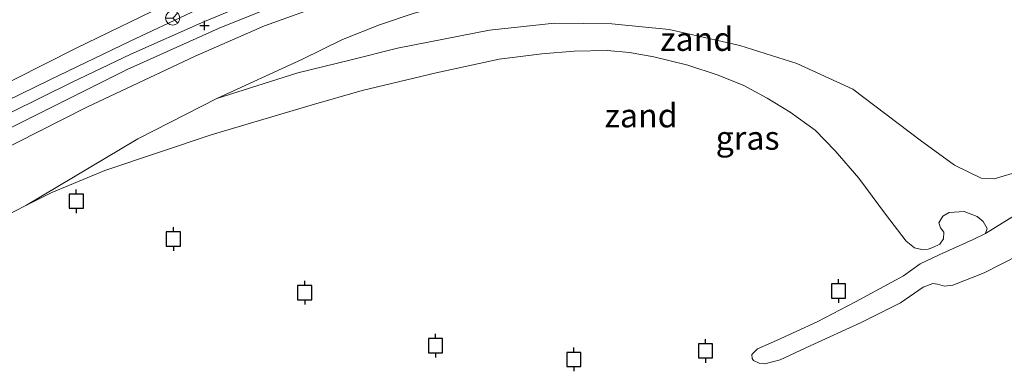
# Model space of a CAD drawing. Units: metres. Extents: x 129996 to 140001, y 512498 to 518753.
# Drawn here: x 131862 to 131966, y 517154 to 517192 of the extents above; entities that cross this region are included whole.
import ezdxf
from ezdxf.enums import TextEntityAlignment as Align

# ---------------------------------------------------------------- set-up
doc = ezdxf.new("R2010")
doc.units = ezdxf.units.M
doc.layers.get('0').update_dxf_attribs({"lineweight": 25})
for name, color, linetype, lineweight in [('B-ME-GW-HOOGTEPUNT-S-B1', 10, 'Continuous', 25), ('B-ME-GW-KRUINLIJN-L-B1', 93, 'Continuous', 18), ('B-ME-GW-TEENLIJN-L-B1', 93, 'Continuous', 18), ('B-ME-IE-GRASLAND-GV-B6', 93, 'Continuous', 18), ('B-ME-IE-GRONDWERKLIJN-GROND_NIETINGERICHT-GV-B6', 253, 'Continuous', 18), ('B-ME-OB-BEKLEDING-GV-B6', 253, 'Continuous', 18), ('B-ME-OB-WATERLIJN-L-B1', 133, 'OB-WATERLIJN', 18), ('B-ME-OG-WATER-GV-B6', 153, 'Continuous', 18), ('B-ME-VH-VERH_SOORT-BITUMEN-GV-B6', 8, 'IE-TERREINAFSCHEIDING-NATUURLIJK-HOUTWAL', 18), ('B-ME-VV-AFMEERCONSTRUCTIE-S-B1', 10, 'Continuous', 25), ('B-ME-VW-MEUBILAIR_WEGMEUBILAIR-RONA-S-B1', 8, 'Continuous', 18)]:
    doc.layers.add(name, color=color, linetype=linetype, lineweight=lineweight)
doc.styles.add('NLCS-ISO', font='NLCS-ISO.TTF')
doc.linetypes.add('IE-TERREINAFSCHEIDING-NATUURLIJK-HOUTWAL', pattern='A,7,-1.5,[67,NLCS.SHX,S=0.75,R=45,X=0,Y=0],-1.5,7,-1.5,[70,NLCS.SHX,S=0.75,R=0,X=0,Y=0],-1.5', length=20)
doc.linetypes.add('OB-WATERLIJN', pattern='A,10,[32,NLCS.SHX,S=2,R=0,X=0,Y=0],-12', length=22)

# ---------------------------------------------------------------- blocks, each defined once
blk = doc.blocks.new('meerpaal')
for p, q in [((-0.75, 0), (-1.25, 0)), ((0.75, 0.75), (-0.75, 0.75)), ((-0.75, 0.75), (-0.75, -0.75)), ((0.75, -0.75), (0.75, 0.75)), ((0.75, 0), (1.25, 0)), ((-0.75, -0.75), (0.75, -0.75))]:
    blk.add_line(p, q)
blk = doc.blocks.new('wegwijzer')
for q in [(-0.53, -0.53), (0, 0.75), (0.53, -0.53)]:
    blk.add_line((0, 0), q)
blk.add_circle((0, 0), 0.75)
blk = doc.blocks.new('hoogtepunt')
for p, q in [((-0.5, 0), (0.5, 0)), ((0, 0.5), (0, -0.5))]:
    blk.add_line(p, q)

msp = doc.modelspace()

# ---------------------------------------------------------------- linework, layer by layer
at = {"layer": 'B-ME-GW-KRUINLIJN-L-B1'}
for points in [[(131967.613, 517210.495, 2.315), (131963.878, 517209.328, 2.263), (131961.659, 517208.696, 2.222), (131960.739, 517208.409, 2.303), (131958.582, 517208.044, 2.496), (131953.213, 517207.046, 2.622), (131947.729, 517206.225, 2.709), (131946.557, 517206.049, 2.727), (131938.756, 517205.175, 2.758), (131929.944, 517204.102, 2.748), (131922.696, 517202.972, 2.744), (131917.207, 517202.017, 2.763), (131910.094, 517200.207, 2.758), (131902.863, 517197.985, 2.793), (131897.527, 517196.121, 2.844), (131891.166, 517193.85, 2.813), (131883.329, 517190.688, 2.83), (131873.581, 517186.322, 2.816), (131863.355, 517181.199, 2.796), (131854.775, 517176.983, 2.871)], [(131959.481, 517210.195, 2.269), (131958.139, 517210.087, 2.349), (131955.298, 517209.377, 2.447), (131949.714, 517208.21, 2.663), (131947.258, 517207.725, 2.739), (131945.073, 517207.293, 2.807), (131939.512, 517206.622, 2.874), (131933.347, 517205.895, 2.908), (131924.829, 517204.745, 2.837), (131919.789, 517203.969, 2.837), (131913.748, 517202.704, 2.841), (131909.9, 517201.603, 2.785), (131904.185, 517199.862, 2.823), (131899.458, 517198.286, 2.874), (131893.832, 517196.262, 2.874), (131888.013, 517194.001, 2.896), (131881.771, 517191.386, 2.891), (131873.973, 517187.93, 2.9), (131867.712, 517184.953, 2.879), (131858.012, 517180.193, 2.891)], [(131883.082, 517183.238, 0.23), (131891.64, 517185.949, 0.288), (131897.148, 517187.287, 0.273), (131902.217, 517188.564, 0.27), (131911.949, 517190.456, 0.255), (131918.819, 517191.225, 0.27), (131924.888, 517191.133, 0.288), (131930.96, 517190.543, 0.28), (131938.442, 517188.866, 0.244), (131944.464, 517186.943, 0.181), (131950.405, 517184.225, 0.064), (131957.532, 517178.835, 0.02), (131961.163, 517176.219, -0.032), (131963.966, 517174.818, -0.006), (131965.367, 517174.764, -0.015), (131967.251, 517175.308, 0.019)]]:
    msp.add_polyline3d(points, dxfattribs=at)
at = {"layer": 'B-ME-GW-TEENLIJN-L-B1'}
for points in [[(131959.481, 517210.195, 2.269), (131957.987, 517210.507, 2.199), (131954.942, 517210.311, 2.233), (131947.485, 517209.314, 2.292), (131946.791, 517209.225, 2.296), (131943.388, 517208.789, 2.313), (131936.793, 517208.016, 2.305), (131931.826, 517207.575, 2.271), (131925.891, 517206.964, 2.216), (131918.455, 517205.619, 2.178), (131913.073, 517204.515, 2.152), (131908.384, 517203.184, 2.131), (131901.696, 517201.006, 2.122), (131894.181, 517198.348, 2.182), (131887.697, 517195.658, 2.216), (131880.344, 517192.34, 2.279), (131873.921, 517189.313, 2.288), (131865.387, 517185.228, 2.339), (131854.525, 517179.927, 2.394)], [(131883.082, 517183.238, 0.23), (131892.132, 517187.405, 0.421), (131896.396, 517189.496, 0.494), (131900.298, 517191.028, 0.596), (131903.978, 517192.267, 0.664), (131909.268, 517193.65, 0.698), (131915.257, 517194.94, 0.698), (131922.547, 517196.501, 0.553), (131929.086, 517197.605, 0.523), (131938.048, 517198.392, 0.494), (131943.884, 517198.74, 0.451), (131947.332, 517199.281, 0.387), (131953.167, 517200.79, 0.745), (131959.749, 517202.041, 0.865), (131965.029, 517203.6, 0.924), (131969.295, 517205.111, 0.954)]]:
    msp.add_polyline3d(points, dxfattribs=at)
at = {"layer": 'B-ME-IE-GRASLAND-GV-B6'}
for points in [[(131854.775, 517176.983, 2.871), (131863.355, 517181.199, 2.796), (131873.581, 517186.322, 2.816), (131883.329, 517190.688, 2.83), (131891.166, 517193.85, 2.813), (131897.527, 517196.121, 2.844), (131902.863, 517197.985, 2.793), (131910.094, 517200.207, 2.758), (131917.207, 517202.017, 2.763), (131922.696, 517202.972, 2.744), (131929.944, 517204.102, 2.748), (131938.756, 517205.175, 2.758), (131946.557, 517206.049, 2.727), (131947.729, 517206.225, 2.709), (131953.213, 517207.046, 2.622), (131958.582, 517208.044, 2.496), (131960.739, 517208.409, 2.303), (131961.659, 517208.696, 2.222), (131963.878, 517209.328, 2.263), (131967.613, 517210.495, 2.315)], [(131969.295, 517205.111, 0.954), (131965.029, 517203.6, 0.924), (131959.749, 517202.041, 0.865), (131953.167, 517200.79, 0.745), (131947.332, 517199.281, 0.387), (131946.865, 517204.067, 1.994), (131944.422, 517203.686, 2.055), (131940.625, 517203.112, 2.065), (131934.729, 517202.647, 2.086), (131928.949, 517202.18, 2.111), (131923.717, 517201.426, 2.183), (131919.604, 517200.638, 2.188), (131913.41, 517199.048, 2.173), (131906.704, 517197.26, 2.157), (131900.932, 517195.419, 2.188), (131894.332, 517193.167, 2.224), (131888.114, 517190.919, 2.229), (131880.781, 517187.711, 2.193), (131869.317, 517182.334, 2.184), (131856.812, 517176.023, 2.194)], [(131891.166, 517193.85, 2.813), (131883.329, 517190.688, 2.83), (131873.581, 517186.322, 2.816), (131863.355, 517181.199, 2.796), (131854.775, 517176.983, 2.871)], [(131854.942, 517181.903, 2.295), (131868.19, 517188.572, 2.278), (131878.533, 517193.584, 2.298)], [(131888.013, 517194.001, 2.896), (131881.771, 517191.386, 2.891), (131873.973, 517187.93, 2.9), (131867.712, 517184.953, 2.879), (131858.012, 517180.193, 2.891)], [(131858.012, 517180.193, 2.891), (131867.712, 517184.953, 2.879), (131873.973, 517187.93, 2.9), (131881.771, 517191.386, 2.891), (131888.013, 517194.001, 2.896)], [(131854.525, 517179.927, 2.394), (131865.387, 517185.228, 2.339), (131873.921, 517189.313, 2.288), (131880.344, 517192.34, 2.279)], [(131880.344, 517192.34, 2.279), (131873.921, 517189.313, 2.288), (131865.387, 517185.228, 2.339), (131854.525, 517179.927, 2.394)]]:
    msp.add_polyline3d(points, dxfattribs=at)
at = {"layer": 'B-ME-IE-GRONDWERKLIJN-GROND_NIETINGERICHT-GV-B6'}
for points in [[(131967.251, 517175.308, 0.019), (131965.367, 517174.764, -0.015), (131963.966, 517174.818, -0.006), (131961.163, 517176.219, -0.032), (131957.532, 517178.835, 0.02), (131950.405, 517184.225, 0.064), (131944.464, 517186.943, 0.181), (131938.442, 517188.866, 0.244), (131930.96, 517190.543, 0.28), (131924.888, 517191.133, 0.288), (131918.819, 517191.225, 0.27), (131911.949, 517190.456, 0.255), (131902.217, 517188.564, 0.27), (131897.148, 517187.287, 0.273), (131891.64, 517185.949, 0.288), (131883.082, 517183.238, 0.23), (131892.132, 517187.405, 0.421), (131896.396, 517189.496, 0.494), (131900.298, 517191.028, 0.596), (131903.978, 517192.267, 0.664)], [(131979.299, 517178.165, 0.117), (131964.421, 517168.969, -0.25), (131964.607, 517169.519, -0.25), (131964.202, 517170.241, -0.25), (131963.539, 517170.793, -0.25), (131962.173, 517171.304, -0.25), (131960.594, 517171.213, -0.25), (131959.913, 517170.821, -0.25), (131959.508, 517170.115, -0.25), (131959.674, 517169.586, -0.25), (131960.042, 517169.12, -0.25), (131959.989, 517168.434, -0.25), (131959.587, 517167.862, -0.25), (131958.852, 517167.498, -0.25), (131958.364, 517167.346, -0.25), (131957.715, 517167.277, -0.25), (131956.937, 517167.481, -0.25), (131956.047, 517168.185, -0.25), (131953.864, 517171.031, -0.25), (131951.024, 517174.833, -0.25), (131948.517, 517177.712, -0.25), (131946.402, 517179.909, -0.25), (131943.755, 517181.807, -0.25), (131941.33, 517183.282, -0.25), (131938.861, 517184.61, -0.25), (131936.145, 517185.727, -0.25), (131932.916, 517186.772, -0.25), (131929.334, 517187.663, -0.25), (131926.74, 517188.103, -0.25), (131924.398, 517188.31, -0.25), (131920.892, 517188.242, -0.25), (131917.489, 517187.983, -0.25), (131912.976, 517187.422, -0.25), (131906.288, 517185.958, -0.25), (131898.473, 517184.098, -0.25), (131893.065, 517182.543, -0.25), (131882.476, 517179.415, -0.25), (131871.241, 517175.638, -0.25), (131865.628, 517173.305, -0.25), (131862.92, 517171.968, -0.25), (131874.701, 517178.976, -0.045), (131883.082, 517183.238, 0.23), (131891.64, 517185.949, 0.288), (131897.148, 517187.287, 0.273), (131902.217, 517188.564, 0.27), (131911.949, 517190.456, 0.255), (131918.819, 517191.225, 0.27), (131924.888, 517191.133, 0.288), (131930.96, 517190.543, 0.28), (131938.442, 517188.866, 0.244), (131944.464, 517186.943, 0.181), (131950.405, 517184.225, 0.064), (131957.532, 517178.835, 0.02), (131961.163, 517176.219, -0.032), (131963.966, 517174.818, -0.006), (131965.367, 517174.764, -0.015), (131967.251, 517175.308, 0.019)]]:
    msp.add_polyline3d(points, dxfattribs=at)
at = {"layer": 'B-ME-OB-BEKLEDING-GV-B6'}
for points in [[(131856.812, 517176.023, 2.194), (131869.317, 517182.334, 2.184), (131880.781, 517187.711, 2.193), (131888.114, 517190.919, 2.229), (131894.332, 517193.167, 2.224)], [(131903.978, 517192.267, 0.664), (131900.298, 517191.028, 0.596), (131896.396, 517189.496, 0.494), (131892.132, 517187.405, 0.421), (131883.082, 517183.238, 0.23), (131874.701, 517178.976, -0.045), (131862.92, 517171.968, -0.25), (131856.713, 517168.824, -0.25)], [(131967.95, 517166.678, -0.25), (131964.288, 517164.82, -0.25), (131960.987, 517163.521, -0.25), (131960.082, 517163.417, -0.25), (131959.344, 517163.633, -0.25), (131958.874, 517163.709, -0.25), (131957.842, 517163.298, -0.25), (131955.451, 517161.658, -0.25), (131951.273, 517159.594, -0.25), (131945.887, 517157.108, -0.25), (131942.69, 517155.619, -0.25), (131941.078, 517155.204, -0.25), (131940.473, 517155.283, -0.25), (131939.898, 517155.55, -0.25), (131939.741, 517155.769, -0.25), (131939.695, 517156.201, -0.25), (131940.313, 517156.796, -0.25), (131942.312, 517157.688, -0.25), (131946.609, 517159.656, -0.25), (131950.681, 517161.776, -0.25), (131955.762, 517164.524, -0.25), (131957.512, 517165.784, -0.25), (131959.538, 517166.73, -0.25), (131963.142, 517168.347, -0.25), (131964.421, 517168.969, -0.25), (131979.299, 517178.165, 0.117)]]:
    msp.add_polyline3d(points, dxfattribs=at)
at = {"layer": 'B-ME-OB-WATERLIJN-L-B1'}
for points in [[(131856.713, 517168.824, -0.25), (131862.92, 517171.968, -0.25), (131865.628, 517173.305, -0.25), (131871.241, 517175.638, -0.25), (131882.476, 517179.415, -0.25), (131893.065, 517182.543, -0.25), (131898.473, 517184.098, -0.25), (131906.288, 517185.958, -0.25), (131912.976, 517187.422, -0.25), (131917.489, 517187.983, -0.25), (131920.892, 517188.242, -0.25), (131924.398, 517188.31, -0.25), (131926.74, 517188.103, -0.25), (131929.334, 517187.663, -0.25), (131932.916, 517186.772, -0.25), (131936.145, 517185.727, -0.25), (131938.861, 517184.61, -0.25), (131941.33, 517183.282, -0.25), (131943.755, 517181.807, -0.25), (131946.402, 517179.909, -0.25), (131948.517, 517177.712, -0.25), (131951.024, 517174.833, -0.25), (131953.864, 517171.031, -0.25), (131956.047, 517168.185, -0.25), (131956.937, 517167.481, -0.25), (131957.715, 517167.277, -0.25), (131958.364, 517167.346, -0.25), (131958.852, 517167.498, -0.25), (131959.587, 517167.862, -0.25), (131959.989, 517168.434, -0.25), (131960.042, 517169.12, -0.25), (131959.674, 517169.586, -0.25), (131959.508, 517170.115, -0.25), (131959.913, 517170.821, -0.25), (131960.594, 517171.213, -0.25), (131962.173, 517171.304, -0.25), (131963.539, 517170.793, -0.25), (131964.202, 517170.241, -0.25), (131964.607, 517169.519, -0.25), (131964.421, 517168.969, -0.25), (131963.142, 517168.347, -0.25), (131959.538, 517166.73, -0.25), (131957.512, 517165.784, -0.25), (131955.762, 517164.524, -0.25), (131950.681, 517161.776, -0.25), (131946.609, 517159.656, -0.25), (131942.312, 517157.688, -0.25), (131940.313, 517156.796, -0.25), (131939.695, 517156.201, -0.25), (131939.741, 517155.769, -0.25), (131939.898, 517155.55, -0.25), (131940.473, 517155.283, -0.25)], [(131967.95, 517166.678, -0.25), (131964.288, 517164.82, -0.25), (131960.987, 517163.521, -0.25), (131960.082, 517163.417, -0.25), (131959.344, 517163.633, -0.25), (131958.874, 517163.709, -0.25), (131957.842, 517163.298, -0.25), (131955.451, 517161.658, -0.25), (131951.273, 517159.594, -0.25), (131945.887, 517157.108, -0.25), (131942.69, 517155.619, -0.25), (131941.078, 517155.204, -0.25), (131940.473, 517155.283, -0.25)]]:
    msp.add_polyline3d(points, dxfattribs=at)
at = {"layer": 'B-ME-OG-WATER-GV-B6'}
msp.add_polyline3d([(131856.713, 517168.824, -0.25), (131862.92, 517171.968, -0.25), (131865.628, 517173.305, -0.25), (131871.241, 517175.638, -0.25), (131882.476, 517179.415, -0.25), (131893.065, 517182.543, -0.25), (131898.473, 517184.098, -0.25), (131906.288, 517185.958, -0.25), (131912.976, 517187.422, -0.25), (131917.489, 517187.983, -0.25), (131920.892, 517188.242, -0.25), (131924.398, 517188.31, -0.25), (131926.74, 517188.103, -0.25), (131929.334, 517187.663, -0.25), (131932.916, 517186.772, -0.25), (131936.145, 517185.727, -0.25), (131938.861, 517184.61, -0.25), (131941.33, 517183.282, -0.25), (131943.755, 517181.807, -0.25), (131946.402, 517179.909, -0.25), (131948.517, 517177.712, -0.25), (131951.024, 517174.833, -0.25), (131953.864, 517171.031, -0.25), (131956.047, 517168.185, -0.25), (131956.937, 517167.481, -0.25), (131957.715, 517167.277, -0.25), (131958.364, 517167.346, -0.25), (131958.852, 517167.498, -0.25), (131959.587, 517167.862, -0.25), (131959.989, 517168.434, -0.25), (131960.042, 517169.12, -0.25), (131959.674, 517169.586, -0.25), (131959.508, 517170.115, -0.25), (131959.913, 517170.821, -0.25), (131960.594, 517171.213, -0.25), (131962.173, 517171.304, -0.25), (131963.539, 517170.793, -0.25), (131964.202, 517170.241, -0.25), (131964.607, 517169.519, -0.25), (131964.421, 517168.969, -0.25), (131963.142, 517168.347, -0.25), (131959.538, 517166.73, -0.25), (131957.512, 517165.784, -0.25), (131955.762, 517164.524, -0.25), (131950.681, 517161.776, -0.25), (131946.609, 517159.656, -0.25), (131942.312, 517157.688, -0.25), (131940.313, 517156.796, -0.25), (131939.695, 517156.201, -0.25), (131939.741, 517155.769, -0.25), (131939.898, 517155.55, -0.25), (131940.473, 517155.283, -0.25), (131941.078, 517155.204, -0.25), (131942.69, 517155.619, -0.25), (131945.887, 517157.108, -0.25), (131951.273, 517159.594, -0.25), (131955.451, 517161.658, -0.25), (131957.842, 517163.298, -0.25), (131958.874, 517163.709, -0.25), (131959.344, 517163.633, -0.25), (131960.082, 517163.417, -0.25), (131960.987, 517163.521, -0.25), (131964.288, 517164.82, -0.25), (131967.95, 517166.678, -0.25)], dxfattribs=at)
at = {"layer": 'B-ME-VH-VERH_SOORT-BITUMEN-GV-B6'}
msp.add_polyline3d([(131967.289, 517222.194, 2.206), (131964.374, 517221.245, 2.203), (131963.103, 517220.831, 2.202), (131948.421, 517216.052, 2.186), (131940.885, 517216.551, 2.073), (131940.314, 517216.551, 2.07), (131938.56, 517216.003, 2.067), (131921.649, 517210.33, 2.087), (131905.126, 517204.671, 2.158), (131896.053, 517201.302, 2.237), (131887.251, 517197.519, 2.257), (131878.533, 517193.584, 2.298), (131868.19, 517188.572, 2.278), (131854.942, 517181.903, 2.295)], dxfattribs=at)

# ---------------------------------------------------------------- block references
at = {"layer": 'B-ME-GW-HOOGTEPUNT-S-B1', "rotation": 90}
msp.add_blockref('hoogtepunt', (131881.763, 517190.958, 2.891), dxfattribs=at)
msp.add_blockref('hoogtepunt', (131881.763, 517190.958, 2.891), dxfattribs=at)
at = {"layer": 'B-ME-VV-AFMEERCONSTRUCTIE-S-B1', "rotation": 90}
for p in [(131868.205, 517172.396, 0.238), (131878.474, 517168.409, 0.244), (131892.382, 517162.723, 0.252), (131948.87, 517162.913, 0.253), (131906.229, 517157.139, 0.29), (131934.804, 517156.579, 0.26), (131920.866, 517155.674, 0.403)]:
    msp.add_blockref('meerpaal', p, dxfattribs=at)
at = {"layer": 'B-ME-VW-MEUBILAIR_WEGMEUBILAIR-RONA-S-B1', "rotation": 90}
msp.add_blockref('wegwijzer', (131878.405, 517191.757, 2.266), dxfattribs=at)

# ---------------------------------------------------------------- texts
at = {"layer": 'B-ME-IE-GRASLAND-GV-B6', "ltscale": 0.2, "style": 'NLCS-ISO'}
msp.add_text('gras', height=2.5, dxfattribs=at).set_placement((131939.26, 517179.086), align=Align.MIDDLE_CENTER)
at = {"layer": 'B-ME-IE-GRONDWERKLIJN-GROND_NIETINGERICHT-GV-B6', "ltscale": 0.2, "style": 'NLCS-ISO'}
for p in [(131933.8769, 517189.5324), (131927.9897, 517181.4509)]:
    msp.add_text('zand', height=2.5, dxfattribs=at).set_placement(p, align=Align.MIDDLE_CENTER)

doc.saveas('drawing.dxf')
